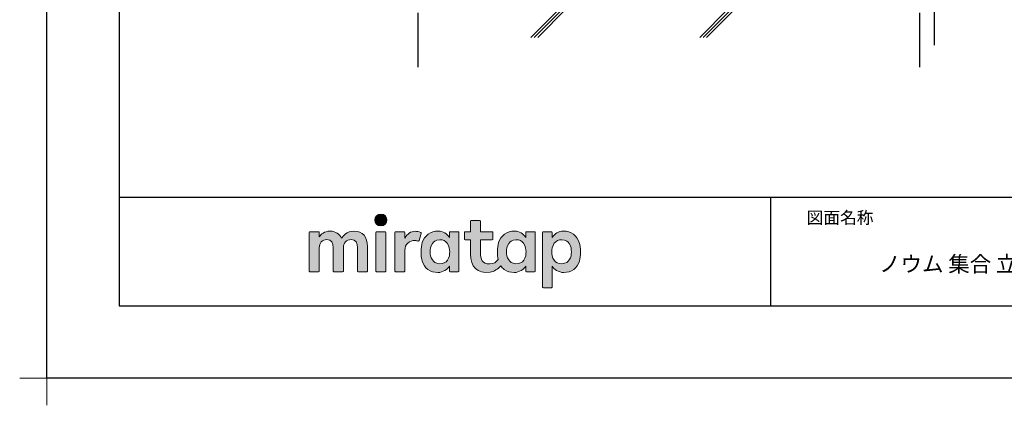
# Model space of a CAD drawing. Extents: x -405 to 205, y -16 to 288.
# Drawn here: x -405 to -269, y -16 to 37 of the extents above; entities that cross this region are included whole.
import ezdxf

# ---------------------------------------------------------------- set-up
doc = ezdxf.new("R2010")
doc.units = 0
doc.header["$MEASUREMENT"] = 0
doc.linetypes.add('CENTER', pattern=[12, 7.5, -1.5, 1.5, -1.5])
doc.layers.get('0').update_dxf_attribs({"linetype": 'CONTINUOUS'})
doc.layers.get('DEFPOINTS').update_dxf_attribs({"linetype": 'CONTINUOUS'})
doc.layers.add('1図面枠', color=7, linetype='CONTINUOUS', lineweight=15)
doc.layers.add('レイヤー 1', color=7, linetype='CONTINUOUS', lineweight=0)
doc.layers.add('VIEW0001', color=7, linetype='CONTINUOUS')
doc.layers.add('図面枠', color=3, linetype='CONTINUOUS')
doc.styles.get("Standard").update_dxf_attribs({"font": 'ROMANS', "bigfont": 'EXTFONT'})

# ---------------------------------------------------------------- blocks, each defined once
blk = doc.blocks.new('グループ-6')
at = {"layer": '1図面枠', "color": 7, "linetype": 'Continuous', "lineweight": 15}
for p, q in [((-4200, -2895), (-4200, -3045)), ((-4275, -2970), (-4125, -2970))]:
    blk.add_line(p, q, dxfattribs=at)
blk = doc.blocks.new('Block_0')
at = {"layer": 'レイヤー 1'}
h = blk.add_hatch(color=256, dxfattribs=at)
h.dxf.hatch_style = 2
edge = h.paths.add_edge_path()
edge.add_spline(control_points=[(125.21, -65.26), (123.79, -65.26), (122.98, -66.24), (122.97, -67.46), (122.97, -68.67), (123.76, -69.65), (125.18, -69.65), (126.6, -69.65), (127.41, -68.67), (127.42, -67.46), (127.43, -66.24), (126.63, -65.26), (125.21, -65.26)], knot_values=[0, 0, 0, 0, 1, 1, 1, 2, 2, 2, 3, 3, 3, 4, 4, 4, 4], degree=3, periodic=0)
h = blk.add_hatch(color=256, dxfattribs=at)
h.dxf.hatch_style = 2
edge = h.paths.add_edge_path()
edge.add_spline(control_points=[(177.84, -82.29), (177.22, -83.12), (176.33, -83.56), (174.98, -83.56), (173.52, -83.56), (172.66, -82.72), (172.31, -82.18), (171.59, -81.09), (171.51, -80.1), (171.52, -79.15), (171.51, -78.21), (171.59, -77.21), (172.31, -76.13), (172.66, -75.59), (173.52, -74.74), (174.98, -74.74), (176.33, -74.74), (177.17, -75.18), (177.79, -76), (178.57, -77.05), (178.69, -78.38), (178.69, -79.15), (178.69, -79.93), (178.62, -81.25), (177.84, -82.29)], knot_values=[0, 0, 0, 0, 1, 1, 1, 2, 2, 2, 3, 3, 3, 4, 4, 4, 5, 5, 5, 6, 6, 6, 7, 7, 7, 8, 8, 8, 8], degree=3, periodic=0)
edge = h.paths.add_edge_path()
edge.add_spline(control_points=[(181.84, -71.79), (181.84, -71.79), (178.85, -71.79), (178.85, -71.79), (178.71, -71.79), (178.59, -71.91), (178.59, -72.05), (178.59, -72.05), (178.59, -73.96), (178.59, -73.96), (177.8, -72.54), (176.11, -71.55), (174.51, -71.55), (173.05, -71.55), (171.76, -71.96), (170.74, -72.73), (169.71, -73.51), (168.99, -74.52), (168.59, -75.76), (168.28, -76.73), (168.12, -77.87), (168.12, -79.18), (168.12, -80.22), (168.21, -81.18), (168.4, -82.03), (167.69, -82.99), (166.83, -83.64), (165.36, -83.64), (162.54, -83.64), (161.85, -82.09), (161.85, -79.29), (161.85, -79.29), (161.85, -74.73), (161.85, -74.73), (161.85, -74.73), (166.22, -74.73), (166.22, -74.73), (166.37, -74.73), (166.49, -74.61), (166.49, -74.47), (166.49, -74.47), (166.49, -72.05), (166.49, -72.05), (166.49, -71.91), (166.37, -71.79), (166.22, -71.79), (166.22, -71.79), (161.85, -71.79), (161.85, -71.79), (161.85, -71.79), (161.85, -67.94), (161.85, -67.94), (161.85, -67.79), (161.73, -67.67), (161.58, -67.67), (161.58, -67.67), (158.47, -67.67), (158.47, -67.67), (158.32, -67.67), (158.2, -67.79), (158.2, -67.94), (158.2, -67.94), (158.2, -71.79), (158.2, -71.79), (158.2, -71.79), (156.26, -71.79), (156.26, -71.79), (156.11, -71.79), (155.99, -71.91), (155.99, -72.05), (155.99, -72.05), (155.99, -74.47), (155.99, -74.47), (155.99, -74.61), (156.11, -74.73), (156.26, -74.73), (156.26, -74.73), (158.2, -74.73), (158.2, -74.73), (158.2, -74.73), (158.2, -80), (158.2, -80), (158.2, -84.71), (160.6, -87.36), (165.42, -86.67), (166.93, -86.45), (168.4, -85.51), (169.36, -84.32), (169.7, -84.82), (170.12, -85.27), (170.64, -85.66), (171.67, -86.44), (172.88, -86.8), (174.33, -86.8), (176.19, -86.8), (177.98, -85.65), (178.59, -84.43), (178.59, -84.43), (178.59, -86.31), (178.59, -86.31), (178.59, -86.45), (178.71, -86.57), (178.85, -86.57), (178.85, -86.57), (181.84, -86.57), (181.84, -86.57), (181.98, -86.57), (182.1, -86.45), (182.1, -86.31), (182.1, -86.31), (182.1, -72.05), (182.1, -72.05), (182.1, -71.91), (181.98, -71.79), (181.84, -71.79)], knot_values=[0, 0, 0, 0, 1, 1, 1, 2, 2, 2, 3, 3, 3, 4, 4, 4, 5, 5, 5, 6, 6, 6, 7, 7, 7, 8, 8, 8, 9, 9, 9, 10, 10, 10, 11, 11, 11, 12, 12, 12, 13, 13, 13, 14, 14, 14, 15, 15, 15, 16, 16, 16, 17, 17, 17, 18, 18, 18, 19, 19, 19, 20, 20, 20, 21, 21, 21, 22, 22, 22, 23, 23, 23, 24, 24, 24, 25, 25, 25, 26, 26, 26, 27, 27, 27, 28, 28, 28, 29, 29, 29, 30, 30, 30, 31, 31, 31, 32, 32, 32, 33, 33, 33, 34, 34, 34, 35, 35, 35, 36, 36, 36, 37, 37, 37, 38, 38, 38, 38], degree=3, periodic=0)
h = blk.add_hatch(color=256, dxfattribs=at)
h.dxf.hatch_style = 2
edge = h.paths.add_edge_path()
edge.add_spline(control_points=[(115.28, -71.57), (112.53, -71.57), (111.22, -73.44), (110.72, -74.2), (109.99, -72.76), (108.7, -71.57), (106.36, -71.57), (104.29, -71.57), (103.22, -72.74), (102.48, -73.62), (102.48, -73.62), (102.48, -72.05), (102.48, -72.05), (102.48, -71.91), (102.36, -71.79), (102.22, -71.79), (102.22, -71.79), (99.04, -71.79), (99.04, -71.79), (98.89, -71.79), (98.77, -71.91), (98.77, -72.05), (98.77, -72.05), (98.77, -86.31), (98.77, -86.31), (98.77, -86.45), (98.89, -86.57), (99.04, -86.57), (99.04, -86.57), (102.22, -86.57), (102.22, -86.57), (102.36, -86.57), (102.48, -86.45), (102.48, -86.31), (102.48, -86.31), (102.48, -77.75), (102.48, -77.75), (102.48, -75.88), (103.59, -74.67), (105.31, -74.67), (107.1, -74.67), (107.6, -75.88), (107.6, -77.75), (107.6, -77.75), (107.6, -86.31), (107.6, -86.31), (107.6, -86.45), (107.72, -86.57), (107.87, -86.57), (107.87, -86.57), (111.11, -86.57), (111.11, -86.57), (111.26, -86.57), (111.37, -86.45), (111.37, -86.31), (111.37, -86.31), (111.37, -77.75), (111.37, -77.75), (111.37, -75.88), (112.51, -74.67), (114.23, -74.67), (116.02, -74.67), (116.52, -75.88), (116.52, -77.75), (116.52, -77.75), (116.52, -86.31), (116.52, -86.31), (116.52, -86.45), (116.64, -86.57), (116.79, -86.57), (116.79, -86.57), (119.96, -86.57), (119.96, -86.57), (120.11, -86.57), (120.23, -86.45), (120.23, -86.31), (120.23, -86.31), (120.23, -77.18), (120.23, -77.18), (120.23, -73.74), (118.71, -71.57), (115.28, -71.57)], knot_values=[0, 0, 0, 0, 1, 1, 1, 2, 2, 2, 3, 3, 3, 4, 4, 4, 5, 5, 5, 6, 6, 6, 7, 7, 7, 8, 8, 8, 9, 9, 9, 10, 10, 10, 11, 11, 11, 12, 12, 12, 13, 13, 13, 14, 14, 14, 15, 15, 15, 16, 16, 16, 17, 17, 17, 18, 18, 18, 19, 19, 19, 20, 20, 20, 21, 21, 21, 22, 22, 22, 23, 23, 23, 24, 24, 24, 25, 25, 25, 26, 26, 26, 27, 27, 27, 27], degree=3, periodic=0)
h = blk.add_hatch(color=256, dxfattribs=at)
h.dxf.hatch_style = 2
edge = h.paths.add_edge_path()
edge.add_spline(control_points=[(126.75, -71.79), (126.75, -71.79), (123.64, -71.79), (123.64, -71.79), (123.49, -71.79), (123.37, -71.91), (123.37, -72.05), (123.37, -72.05), (123.37, -86.31), (123.37, -86.31), (123.37, -86.45), (123.49, -86.57), (123.64, -86.57), (123.64, -86.57), (126.75, -86.57), (126.75, -86.57), (126.9, -86.57), (127.02, -86.45), (127.02, -86.31), (127.02, -86.31), (127.02, -72.05), (127.02, -72.05), (127.02, -71.91), (126.9, -71.79), (126.75, -71.79)], knot_values=[0, 0, 0, 0, 1, 1, 1, 2, 2, 2, 3, 3, 3, 4, 4, 4, 5, 5, 5, 6, 6, 6, 7, 7, 7, 8, 8, 8, 8], degree=3, periodic=0)
h = blk.add_hatch(color=256, dxfattribs=at)
h.dxf.hatch_style = 2
edge = h.paths.add_edge_path()
edge.add_spline(control_points=[(137.91, -71.63), (136.17, -71.63), (134.97, -72.5), (134.01, -74.12), (134.01, -74.12), (134.01, -72.05), (134.01, -72.05), (134.01, -71.91), (133.89, -71.79), (133.75, -71.79), (133.75, -71.79), (130.64, -71.79), (130.64, -71.79), (130.49, -71.79), (130.37, -71.91), (130.37, -72.05), (130.37, -72.05), (130.37, -86.31), (130.37, -86.31), (130.37, -86.45), (130.49, -86.57), (130.64, -86.57), (130.64, -86.57), (133.75, -86.57), (133.75, -86.57), (133.89, -86.57), (134.01, -86.45), (134.01, -86.31), (134.01, -86.31), (134.01, -78.66), (134.01, -78.66), (134.01, -76.41), (135.83, -74.94), (137.77, -75.03), (138.11, -75.05), (138.58, -75.11), (139.02, -75.21), (139.16, -75.24), (139.29, -75.15), (139.33, -75.02), (139.33, -75.02), (140.02, -72.4), (140.02, -72.4), (140.06, -72.27), (139.99, -72.14), (139.88, -72.09), (139.07, -71.72), (138.51, -71.63), (137.91, -71.63)], knot_values=[0, 0, 0, 0, 1, 1, 1, 2, 2, 2, 3, 3, 3, 4, 4, 4, 5, 5, 5, 6, 6, 6, 7, 7, 7, 8, 8, 8, 9, 9, 9, 10, 10, 10, 11, 11, 11, 12, 12, 12, 13, 13, 13, 14, 14, 14, 15, 15, 15, 16, 16, 16, 16], degree=3, periodic=0)
h = blk.add_hatch(color=256, dxfattribs=at)
h.dxf.hatch_style = 2
edge = h.paths.add_edge_path()
edge.add_spline(control_points=[(149.71, -82.29), (149.09, -83.12), (148.2, -83.56), (146.86, -83.56), (145.39, -83.56), (144.53, -82.72), (144.18, -82.18), (143.46, -81.09), (143.38, -80.1), (143.39, -79.15), (143.38, -78.21), (143.46, -77.21), (144.18, -76.13), (144.53, -75.59), (145.39, -74.74), (146.86, -74.74), (148.2, -74.74), (149.05, -75.18), (149.66, -76), (150.45, -77.05), (150.56, -78.38), (150.56, -79.15), (150.56, -79.93), (150.49, -81.25), (149.71, -82.29)], knot_values=[0, 0, 0, 0, 1, 1, 1, 2, 2, 2, 3, 3, 3, 4, 4, 4, 5, 5, 5, 6, 6, 6, 7, 7, 7, 8, 8, 8, 8], degree=3, periodic=0)
edge = h.paths.add_edge_path()
edge.add_spline(control_points=[(150.46, -72.05), (150.46, -72.05), (150.46, -73.96), (150.46, -73.96), (149.67, -72.54), (147.98, -71.55), (146.38, -71.55), (144.93, -71.55), (143.64, -71.96), (142.61, -72.73), (141.58, -73.51), (140.87, -74.52), (140.46, -75.76), (140.16, -76.73), (139.99, -77.87), (139.99, -79.18), (139.99, -80.49), (140.13, -81.67), (140.44, -82.64), (140.84, -83.88), (141.49, -84.89), (142.51, -85.66), (143.54, -86.44), (144.75, -86.8), (146.2, -86.8), (148.06, -86.8), (149.85, -85.65), (150.46, -84.43), (150.46, -84.43), (150.46, -86.31), (150.46, -86.31), (150.46, -86.45), (150.58, -86.57), (150.73, -86.57), (150.73, -86.57), (153.71, -86.57), (153.71, -86.57), (153.86, -86.57), (153.97, -86.45), (153.97, -86.31), (153.97, -86.31), (153.97, -72.05), (153.97, -72.05), (153.97, -71.91), (153.86, -71.79), (153.71, -71.79), (153.71, -71.79), (150.73, -71.79), (150.73, -71.79), (150.58, -71.79), (150.46, -71.91), (150.46, -72.05)], knot_values=[0, 0, 0, 0, 1, 1, 1, 2, 2, 2, 3, 3, 3, 4, 4, 4, 5, 5, 5, 6, 6, 6, 7, 7, 7, 8, 8, 8, 9, 9, 9, 10, 10, 10, 11, 11, 11, 12, 12, 12, 13, 13, 13, 14, 14, 14, 15, 15, 15, 16, 16, 16, 17, 17, 17, 17], degree=3, periodic=0)
h = blk.add_hatch(color=256, dxfattribs=at)
h.dxf.hatch_style = 2
edge = h.paths.add_edge_path()
edge.add_spline(control_points=[(194.59, -82.18), (194.23, -82.72), (193.38, -83.56), (191.91, -83.56), (190.56, -83.56), (189.67, -83.12), (189.05, -82.29), (188.27, -81.25), (188.2, -79.93), (188.2, -79.15), (188.2, -78.38), (188.32, -77.05), (189.1, -76), (189.72, -75.18), (190.56, -74.74), (191.91, -74.74), (193.38, -74.74), (194.23, -75.59), (194.59, -76.13), (195.31, -77.21), (195.38, -78.21), (195.38, -79.15), (195.38, -80.1), (195.31, -81.09), (194.59, -82.18)], knot_values=[0, 0, 0, 0, 1, 1, 1, 2, 2, 2, 3, 3, 3, 4, 4, 4, 5, 5, 5, 6, 6, 6, 7, 7, 7, 8, 8, 8, 8], degree=3, periodic=0)
edge = h.paths.add_edge_path()
edge.add_spline(control_points=[(198.3, -75.76), (197.9, -74.52), (197.18, -73.51), (196.16, -72.73), (195.13, -71.96), (193.84, -71.55), (192.39, -71.55), (190.78, -71.55), (189.09, -72.54), (188.3, -73.96), (188.3, -73.96), (188.3, -72.05), (188.3, -72.05), (188.3, -71.91), (188.19, -71.79), (188.04, -71.79), (188.04, -71.79), (185.06, -71.79), (185.06, -71.79), (184.91, -71.79), (184.79, -71.91), (184.79, -72.05), (184.79, -72.05), (184.79, -92.15), (184.79, -92.15), (184.79, -92.3), (184.91, -92.42), (185.06, -92.42), (185.06, -92.42), (188.04, -92.42), (188.04, -92.42), (188.19, -92.42), (188.3, -92.3), (188.3, -92.15), (188.3, -92.15), (188.3, -84.43), (188.3, -84.43), (188.92, -85.65), (190.71, -86.8), (192.56, -86.8), (194.02, -86.8), (195.23, -86.44), (196.25, -85.66), (197.28, -84.89), (197.93, -83.88), (198.33, -82.64), (198.64, -81.67), (198.77, -80.49), (198.77, -79.18), (198.77, -77.87), (198.61, -76.73), (198.3, -75.76)], knot_values=[0, 0, 0, 0, 1, 1, 1, 2, 2, 2, 3, 3, 3, 4, 4, 4, 5, 5, 5, 6, 6, 6, 7, 7, 7, 8, 8, 8, 9, 9, 9, 10, 10, 10, 11, 11, 11, 12, 12, 12, 13, 13, 13, 14, 14, 14, 15, 15, 15, 16, 16, 16, 17, 17, 17, 17], degree=3, periodic=0)
for points, knots in [([(125.21, -65.26), (123.79, -65.26), (122.98, -66.24), (122.97, -67.46), (122.97, -68.67), (123.76, -69.65), (125.18, -69.65), (126.6, -69.65), (127.41, -68.67), (127.42, -67.46), (127.43, -66.24), (126.63, -65.26), (125.21, -65.26)], [0, 0, 0, 0, 1, 1, 1, 2, 2, 2, 3, 3, 3, 4, 4, 4, 4]), ([(181.84, -71.79), (181.84, -71.79), (178.85, -71.79), (178.85, -71.79), (178.71, -71.79), (178.59, -71.91), (178.59, -72.05), (178.59, -72.05), (178.59, -73.96), (178.59, -73.96), (177.8, -72.54), (176.11, -71.55), (174.51, -71.55), (173.05, -71.55), (171.76, -71.96), (170.74, -72.73), (169.71, -73.51), (168.99, -74.52), (168.59, -75.76), (168.28, -76.73), (168.12, -77.87), (168.12, -79.18), (168.12, -80.22), (168.21, -81.18), (168.4, -82.03), (167.69, -82.99), (166.83, -83.64), (165.36, -83.64), (162.54, -83.64), (161.85, -82.09), (161.85, -79.29), (161.85, -79.29), (161.85, -74.73), (161.85, -74.73), (161.85, -74.73), (166.22, -74.73), (166.22, -74.73), (166.37, -74.73), (166.49, -74.61), (166.49, -74.47), (166.49, -74.47), (166.49, -72.05), (166.49, -72.05), (166.49, -71.91), (166.37, -71.79), (166.22, -71.79), (166.22, -71.79), (161.85, -71.79), (161.85, -71.79), (161.85, -71.79), (161.85, -67.94), (161.85, -67.94), (161.85, -67.79), (161.73, -67.67), (161.58, -67.67), (161.58, -67.67), (158.47, -67.67), (158.47, -67.67), (158.32, -67.67), (158.2, -67.79), (158.2, -67.94), (158.2, -67.94), (158.2, -71.79), (158.2, -71.79), (158.2, -71.79), (156.26, -71.79), (156.26, -71.79), (156.11, -71.79), (155.99, -71.91), (155.99, -72.05), (155.99, -72.05), (155.99, -74.47), (155.99, -74.47), (155.99, -74.61), (156.11, -74.73), (156.26, -74.73), (156.26, -74.73), (158.2, -74.73), (158.2, -74.73), (158.2, -74.73), (158.2, -80), (158.2, -80), (158.2, -84.71), (160.6, -87.36), (165.42, -86.67), (166.93, -86.45), (168.4, -85.51), (169.36, -84.32), (169.7, -84.82), (170.12, -85.27), (170.64, -85.66), (171.67, -86.44), (172.88, -86.8), (174.33, -86.8), (176.19, -86.8), (177.98, -85.65), (178.59, -84.43), (178.59, -84.43), (178.59, -86.31), (178.59, -86.31), (178.59, -86.45), (178.71, -86.57), (178.85, -86.57), (178.85, -86.57), (181.84, -86.57), (181.84, -86.57), (181.98, -86.57), (182.1, -86.45), (182.1, -86.31), (182.1, -86.31), (182.1, -72.05), (182.1, -72.05), (182.1, -71.91), (181.98, -71.79), (181.84, -71.79)], [0, 0, 0, 0, 1, 1, 1, 2, 2, 2, 3, 3, 3, 4, 4, 4, 5, 5, 5, 6, 6, 6, 7, 7, 7, 8, 8, 8, 9, 9, 9, 10, 10, 10, 11, 11, 11, 12, 12, 12, 13, 13, 13, 14, 14, 14, 15, 15, 15, 16, 16, 16, 17, 17, 17, 18, 18, 18, 19, 19, 19, 20, 20, 20, 21, 21, 21, 22, 22, 22, 23, 23, 23, 24, 24, 24, 25, 25, 25, 26, 26, 26, 27, 27, 27, 28, 28, 28, 29, 29, 29, 30, 30, 30, 31, 31, 31, 32, 32, 32, 33, 33, 33, 34, 34, 34, 35, 35, 35, 36, 36, 36, 37, 37, 37, 38, 38, 38, 38]), ([(115.28, -71.57), (112.53, -71.57), (111.22, -73.44), (110.72, -74.2), (109.99, -72.76), (108.7, -71.57), (106.36, -71.57), (104.29, -71.57), (103.22, -72.74), (102.48, -73.62), (102.48, -73.62), (102.48, -72.05), (102.48, -72.05), (102.48, -71.91), (102.36, -71.79), (102.22, -71.79), (102.22, -71.79), (99.04, -71.79), (99.04, -71.79), (98.89, -71.79), (98.77, -71.91), (98.77, -72.05), (98.77, -72.05), (98.77, -86.31), (98.77, -86.31), (98.77, -86.45), (98.89, -86.57), (99.04, -86.57), (99.04, -86.57), (102.22, -86.57), (102.22, -86.57), (102.36, -86.57), (102.48, -86.45), (102.48, -86.31), (102.48, -86.31), (102.48, -77.75), (102.48, -77.75), (102.48, -75.88), (103.59, -74.67), (105.31, -74.67), (107.1, -74.67), (107.6, -75.88), (107.6, -77.75), (107.6, -77.75), (107.6, -86.31), (107.6, -86.31), (107.6, -86.45), (107.72, -86.57), (107.87, -86.57), (107.87, -86.57), (111.11, -86.57), (111.11, -86.57), (111.26, -86.57), (111.37, -86.45), (111.37, -86.31), (111.37, -86.31), (111.37, -77.75), (111.37, -77.75), (111.37, -75.88), (112.51, -74.67), (114.23, -74.67), (116.02, -74.67), (116.52, -75.88), (116.52, -77.75), (116.52, -77.75), (116.52, -86.31), (116.52, -86.31), (116.52, -86.45), (116.64, -86.57), (116.79, -86.57), (116.79, -86.57), (119.96, -86.57), (119.96, -86.57), (120.11, -86.57), (120.23, -86.45), (120.23, -86.31), (120.23, -86.31), (120.23, -77.18), (120.23, -77.18), (120.23, -73.74), (118.71, -71.57), (115.28, -71.57)], [0, 0, 0, 0, 1, 1, 1, 2, 2, 2, 3, 3, 3, 4, 4, 4, 5, 5, 5, 6, 6, 6, 7, 7, 7, 8, 8, 8, 9, 9, 9, 10, 10, 10, 11, 11, 11, 12, 12, 12, 13, 13, 13, 14, 14, 14, 15, 15, 15, 16, 16, 16, 17, 17, 17, 18, 18, 18, 19, 19, 19, 20, 20, 20, 21, 21, 21, 22, 22, 22, 23, 23, 23, 24, 24, 24, 25, 25, 25, 26, 26, 26, 27, 27, 27, 27]), ([(126.75, -71.79), (126.75, -71.79), (123.64, -71.79), (123.64, -71.79), (123.49, -71.79), (123.37, -71.91), (123.37, -72.05), (123.37, -72.05), (123.37, -86.31), (123.37, -86.31), (123.37, -86.45), (123.49, -86.57), (123.64, -86.57), (123.64, -86.57), (126.75, -86.57), (126.75, -86.57), (126.9, -86.57), (127.02, -86.45), (127.02, -86.31), (127.02, -86.31), (127.02, -72.05), (127.02, -72.05), (127.02, -71.91), (126.9, -71.79), (126.75, -71.79)], [0, 0, 0, 0, 1, 1, 1, 2, 2, 2, 3, 3, 3, 4, 4, 4, 5, 5, 5, 6, 6, 6, 7, 7, 7, 8, 8, 8, 8]), ([(137.91, -71.63), (136.17, -71.63), (134.97, -72.5), (134.01, -74.12), (134.01, -74.12), (134.01, -72.05), (134.01, -72.05), (134.01, -71.91), (133.89, -71.79), (133.75, -71.79), (133.75, -71.79), (130.64, -71.79), (130.64, -71.79), (130.49, -71.79), (130.37, -71.91), (130.37, -72.05), (130.37, -72.05), (130.37, -86.31), (130.37, -86.31), (130.37, -86.45), (130.49, -86.57), (130.64, -86.57), (130.64, -86.57), (133.75, -86.57), (133.75, -86.57), (133.89, -86.57), (134.01, -86.45), (134.01, -86.31), (134.01, -86.31), (134.01, -78.66), (134.01, -78.66), (134.01, -76.41), (135.83, -74.94), (137.77, -75.03), (138.11, -75.05), (138.58, -75.11), (139.02, -75.21), (139.16, -75.24), (139.29, -75.15), (139.33, -75.02), (139.33, -75.02), (140.02, -72.4), (140.02, -72.4), (140.06, -72.27), (139.99, -72.14), (139.88, -72.09), (139.07, -71.72), (138.51, -71.63), (137.91, -71.63)], [0, 0, 0, 0, 1, 1, 1, 2, 2, 2, 3, 3, 3, 4, 4, 4, 5, 5, 5, 6, 6, 6, 7, 7, 7, 8, 8, 8, 9, 9, 9, 10, 10, 10, 11, 11, 11, 12, 12, 12, 13, 13, 13, 14, 14, 14, 15, 15, 15, 16, 16, 16, 16]), ([(150.46, -72.05), (150.46, -72.05), (150.46, -73.96), (150.46, -73.96), (149.67, -72.54), (147.98, -71.55), (146.38, -71.55), (144.93, -71.55), (143.64, -71.96), (142.61, -72.73), (141.58, -73.51), (140.87, -74.52), (140.46, -75.76), (140.16, -76.73), (139.99, -77.87), (139.99, -79.18), (139.99, -80.49), (140.13, -81.67), (140.44, -82.64), (140.84, -83.88), (141.49, -84.89), (142.51, -85.66), (143.54, -86.44), (144.75, -86.8), (146.2, -86.8), (148.06, -86.8), (149.85, -85.65), (150.46, -84.43), (150.46, -84.43), (150.46, -86.31), (150.46, -86.31), (150.46, -86.45), (150.58, -86.57), (150.73, -86.57), (150.73, -86.57), (153.71, -86.57), (153.71, -86.57), (153.86, -86.57), (153.97, -86.45), (153.97, -86.31), (153.97, -86.31), (153.97, -72.05), (153.97, -72.05), (153.97, -71.91), (153.86, -71.79), (153.71, -71.79), (153.71, -71.79), (150.73, -71.79), (150.73, -71.79), (150.58, -71.79), (150.46, -71.91), (150.46, -72.05)], [0, 0, 0, 0, 1, 1, 1, 2, 2, 2, 3, 3, 3, 4, 4, 4, 5, 5, 5, 6, 6, 6, 7, 7, 7, 8, 8, 8, 9, 9, 9, 10, 10, 10, 11, 11, 11, 12, 12, 12, 13, 13, 13, 14, 14, 14, 15, 15, 15, 16, 16, 16, 17, 17, 17, 17]), ([(198.3, -75.76), (197.9, -74.52), (197.18, -73.51), (196.16, -72.73), (195.13, -71.96), (193.84, -71.55), (192.39, -71.55), (190.78, -71.55), (189.09, -72.54), (188.3, -73.96), (188.3, -73.96), (188.3, -72.05), (188.3, -72.05), (188.3, -71.91), (188.19, -71.79), (188.04, -71.79), (188.04, -71.79), (185.06, -71.79), (185.06, -71.79), (184.91, -71.79), (184.79, -71.91), (184.79, -72.05), (184.79, -72.05), (184.79, -92.15), (184.79, -92.15), (184.79, -92.3), (184.91, -92.42), (185.06, -92.42), (185.06, -92.42), (188.04, -92.42), (188.04, -92.42), (188.19, -92.42), (188.3, -92.3), (188.3, -92.15), (188.3, -92.15), (188.3, -84.43), (188.3, -84.43), (188.92, -85.65), (190.71, -86.8), (192.56, -86.8), (194.02, -86.8), (195.23, -86.44), (196.25, -85.66), (197.28, -84.89), (197.93, -83.88), (198.33, -82.64), (198.64, -81.67), (198.77, -80.49), (198.77, -79.18), (198.77, -77.87), (198.61, -76.73), (198.3, -75.76)], [0, 0, 0, 0, 1, 1, 1, 2, 2, 2, 3, 3, 3, 4, 4, 4, 5, 5, 5, 6, 6, 6, 7, 7, 7, 8, 8, 8, 9, 9, 9, 10, 10, 10, 11, 11, 11, 12, 12, 12, 13, 13, 13, 14, 14, 14, 15, 15, 15, 16, 16, 16, 17, 17, 17, 17]), ([(149.71, -82.29), (149.09, -83.12), (148.2, -83.56), (146.86, -83.56), (145.39, -83.56), (144.53, -82.72), (144.18, -82.18), (143.46, -81.09), (143.38, -80.1), (143.39, -79.15), (143.38, -78.21), (143.46, -77.21), (144.18, -76.13), (144.53, -75.59), (145.39, -74.74), (146.86, -74.74), (148.2, -74.74), (149.05, -75.18), (149.66, -76), (150.45, -77.05), (150.56, -78.38), (150.56, -79.15), (150.56, -79.93), (150.49, -81.25), (149.71, -82.29)], [0, 0, 0, 0, 1, 1, 1, 2, 2, 2, 3, 3, 3, 4, 4, 4, 5, 5, 5, 6, 6, 6, 7, 7, 7, 8, 8, 8, 8]), ([(177.84, -82.29), (177.22, -83.12), (176.33, -83.56), (174.98, -83.56), (173.52, -83.56), (172.66, -82.72), (172.31, -82.18), (171.59, -81.09), (171.51, -80.1), (171.52, -79.15), (171.51, -78.21), (171.59, -77.21), (172.31, -76.13), (172.66, -75.59), (173.52, -74.74), (174.98, -74.74), (176.33, -74.74), (177.17, -75.18), (177.79, -76), (178.57, -77.05), (178.69, -78.38), (178.69, -79.15), (178.69, -79.93), (178.62, -81.25), (177.84, -82.29)], [0, 0, 0, 0, 1, 1, 1, 2, 2, 2, 3, 3, 3, 4, 4, 4, 5, 5, 5, 6, 6, 6, 7, 7, 7, 8, 8, 8, 8]), ([(194.59, -82.18), (194.23, -82.72), (193.38, -83.56), (191.91, -83.56), (190.56, -83.56), (189.67, -83.12), (189.05, -82.29), (188.27, -81.25), (188.2, -79.93), (188.2, -79.15), (188.2, -78.38), (188.32, -77.05), (189.1, -76), (189.72, -75.18), (190.56, -74.74), (191.91, -74.74), (193.38, -74.74), (194.23, -75.59), (194.59, -76.13), (195.31, -77.21), (195.38, -78.21), (195.38, -79.15), (195.38, -80.1), (195.31, -81.09), (194.59, -82.18)], [0, 0, 0, 0, 1, 1, 1, 2, 2, 2, 3, 3, 3, 4, 4, 4, 5, 5, 5, 6, 6, 6, 7, 7, 7, 8, 8, 8, 8])]:
    blk.add_open_spline(points, degree=3, knots=knots, dxfattribs=at)

msp = doc.modelspace()

# ---------------------------------------------------------------- linework, layer by layer
msp.add_line((-301.15329, 12.307505), (-301.15329, -2.692495))
msp.add_line((-301.15329, 12.307505), (-301.15329, -2.692495))
at = {"layer": 'DEFPOINTS'}
for p, q in [((-401.15329, -12.692495), (-401.15329, 284.307505)), ((18.84671, -12.692495), (-401.15329, -12.692495))]:
    msp.add_line(p, q, dxfattribs=at)
at = {"layer": 'VIEW0001', "color": 7, "linetype": 'CENTER'}
for p, q in [((-349.894029, 121.785042), (-349.894029, 29.336476)), ((-280.560697, 121.785042), (-280.560697, 29.336476))]:
    msp.add_line(p, q, dxfattribs=at)
at = {"layer": 'VIEW0001', "color": 7, "linetype": 'Continuous'}
for p, q in [((-278.560697, 121.785042), (-278.560697, 33.34189)), ((-334.268824, 34.38504), (-330.268822, 38.385042)), ((-333.79742, 34.38504), (-329.797417, 38.385042)), ((-333.326015, 34.38504), (-329.326013, 38.385042)), ((-310.935493, 34.385042), (-306.93549, 38.385045)), ((-310.464088, 34.385042), (-306.464086, 38.385045)), ((-309.992683, 34.385042), (-305.992681, 38.385045))]:
    msp.add_line(p, q, dxfattribs=at)
at = {"layer": '図面枠'}
for p, q in [((-391.15329, 274.307505), (-391.15329, -2.692495)), ((-391.15329, 12.307505), (8.84671, 12.307505)), ((-391.15329, -2.692495), (8.84671, -2.692495))]:
    msp.add_line(p, q, dxfattribs=at)

# ---------------------------------------------------------------- block references
at = {"layer": '1図面枠', "color": 7, "xscale": 0.05, "yscale": 0.05, "zscale": 0.05}
msp.add_blockref('グループ-6', (-191.15329, 135.807505), dxfattribs=at)
msp.add_blockref('グループ-6', (-191.15329, 135.807505), dxfattribs=at)
at = {"layer": 'レイヤー 1', "xscale": 0.375, "yscale": 0.375, "zscale": 0.375}
msp.add_blockref('Block_0', (-401.941529, 34.462778), dxfattribs=at)

# ---------------------------------------------------------------- texts
at = {"layer": '1図面枠', "color": 7, "attachment_point": 1, "line_spacing_factor": 0.870768}
for s, insert, char_height in [('{\\fMS PGothic|b0|i0|c128|p0;図面名称}', (-296.15329, 10.337769), 1.69131221), ('{\\fＭＳ Ｐゴシック|b0|i0|c0|p0;{\\C256;ノウム 集合 立面図 1418 標準 AR/BR}}', (-286.15329, 4.17395), 2.17454427)]:
    msp.add_mtext(s, dxfattribs=dict(at, insert=insert, char_height=char_height))

doc.saveas('drawing.dxf')
